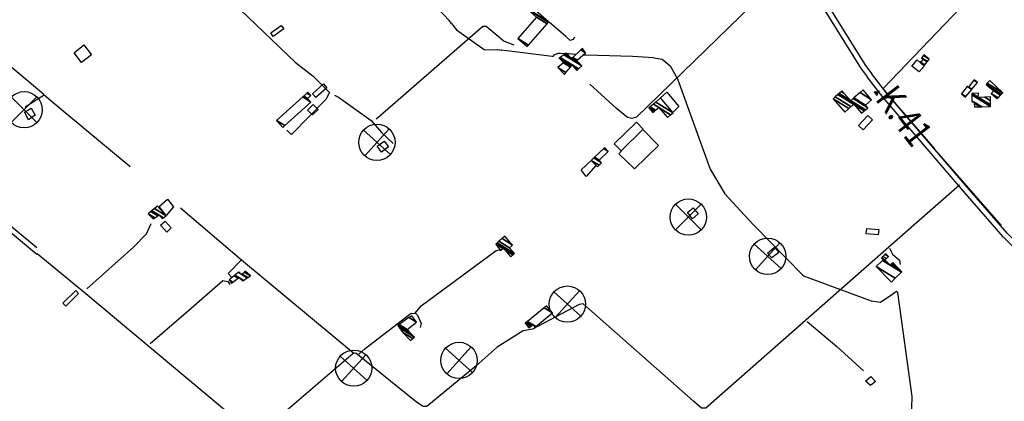
# Model space of a CAD drawing. Extents: x 498402 to 512767, y 4354060 to 4363329.
# Drawn here: x 503508 to 504592, y 4362094 to 4362514 of the extents above; entities that cross this region are included whole.
import ezdxf

# ---------------------------------------------------------------- set-up
doc = ezdxf.new("R2010")
doc.units = 0
doc.header["$MEASUREMENT"] = 0
doc.linetypes.add('DOT', pattern=[0.25, 0, -0.25])
for name, color, linetype in [('21', 7, 'CONTINUOUS'), ('36', 7, 'CONTINUOUS'), ('38', 7, 'CONTINUOUS'), ('41', 7, 'CONTINUOUS'), ('44', 7, 'CONTINUOUS'), ('47', 7, 'CONTINUOUS'), ('50', 7, 'CONTINUOUS'), ('9', 7, 'CONTINUOUS')]:
    doc.layers.add(name, color=color, linetype=linetype)
doc.styles.get("Standard").update_dxf_attribs({"font": 'txt', "height": 0.2})

# ---------------------------------------------------------------- blocks, each defined once
blk = doc.blocks.new('MOLI')
at = {"layer": '44', "color": 1, "linetype": 'Continuous'}
for p, q in [((-14.16, -14.16), (14.16, 14.12)), ((-14.12, 14.12), (14.16, -14.16))]:
    blk.add_line(p, q, dxfattribs=at)
blk.add_circle((0, 0), 20, dxfattribs=at)
blk = doc.blocks.new('FITA')
at = {"layer": '41', "color": 7, "linetype": 'Continuous'}
for p, q in [((-2.5, -4.33), (0, 0)), ((2.5, -4.33), (0, 0)), ((-2.5, -4.33), (2.5, -4.33))]:
    blk.add_line(p, q, dxfattribs=at)
blk.add_lwpolyline([(0, -1.5), (-1.2, -3.58), (1.2, -3.58), (0, -1.5)], dxfattribs=at)
blk.add_point((-0.01, 0.67), dxfattribs=at)

msp = doc.modelspace()

# ---------------------------------------------------------------- linework, layer by layer
at = {"layer": '21', "color": 5, "linetype": 'Continuous'}
for points in [[(503576.04, 4362467.11), (503567.82, 4362477.89), (503578.56, 4362486.47), (503587.1, 4362475.6)], [(504490.22, 4362463.09), (504496.2, 4362470.11), (504503.74, 4362463.14), (504498.46, 4362456.64)], [(503525.11, 4362409.01), (503517.76, 4362403.86), (503513.22, 4362412.45), (503520.67, 4362416.74)], [(503906.52, 4362368.06), (503901.67, 4362374.82), (503909.38, 4362380.48), (503914.06, 4362374.22)], [(503661.57, 4362308.27), (503670.83, 4362316.35), (503677.38, 4362308.12), (503669.08, 4362298.58)], [(504243.21, 4362301.57), (504249.48, 4362307.01), (504254.91, 4362300.17), (504248.67, 4362294.59)], [(504336.25, 4362251.87), (504331.2, 4362256.8), (504338.89, 4362263.67), (504343.79, 4362257.52)]]:
    msp.add_lwpolyline(points, close=True, dxfattribs=at)
at = {"layer": '36', "color": 1, "linetype": 'Continuous'}
for points in [[(503416.5, 4363310.49), (503437.78, 4363295.86), (503709.57, 4363117.02), (503800.2, 4363063.89), (503942.74, 4362979.17), (503955.51, 4362968.15), (504193.27, 4362762.35), (504264.7, 4362707.05), (504291.78, 4362682.14), (504310.27, 4362659.65), (504433.83, 4362461.09), (504441.24, 4362451.33)], [(503425.12, 4363311.71), (503441.6, 4363300.38), (503713.19, 4363121.68), (503803.8, 4363068.57), (503946.78, 4362983.55), (503959.75, 4362972.35), (504197.33, 4362766.71), (504268.86, 4362711.33), (504296.28, 4362686.12), (504315.13, 4362663.19), (504438.63, 4362464.69), (504446, 4362454.97)], [(505034.53, 4361837.31), (505018.86, 4361854.39), (504861.33, 4362029.44), (504814.28, 4362073.9), (504694.14, 4362180.61), (504640.51, 4362225.21), (504590.75, 4362275.11), (504544.42, 4362328.14), (504458.59, 4362428.61), (504441.24, 4362451.33)], [(505039.33, 4361840.67), (505023.3, 4361858.41), (504865.61, 4362033.64), (504818.42, 4362078.24), (504697.96, 4362185.23), (504644.43, 4362229.75), (504595.23, 4362279.11), (504548.96, 4362332.06), (504463.25, 4362432.39), (504446, 4362454.97)]]:
    msp.add_lwpolyline(points, dxfattribs=at)
at = {"layer": '38', "color": 7, "linetype": 'Continuous'}
for points in [[(503568.38, 4362702.23), (503578.2, 4362691.11), (503811.38, 4362467.29), (503830.94, 4362451.97), (503849.14, 4362434.09), (503845.09, 4362426.42), (503807.69, 4362388.08), (503806.44, 4362388.2), (503802.01, 4362392.44)], [(504358.69, 4362574.26), (504352.73, 4362568.26), (504187.19, 4362406.78), (504181.87, 4362405.44), (504177.24, 4362406.38), (504165.11, 4362416.36), (504135.64, 4362443.11)], [(503900.45, 4362405.15), (503905.04, 4362408.65), (504018.07, 4362507.06), (504021.67, 4362507.18), (504028.01, 4362501.74), (504041.46, 4362490.63), (504052.1, 4362486.48)], [(503281.21, 4362463.88), (503285.86, 4362458.36), (503481.82, 4362293.21), (503526.68, 4362255.82)], [(503854.45, 4362431.03), (503859.13, 4362429), (503895.12, 4362403.32), (503906.48, 4362390), (503919.16, 4362377.67)], [(504542.9, 4362331.83), (504495.46, 4362290.49), (504263.49, 4362085.93), (504258.73, 4362085.98), (504249.74, 4362093.8), (504128.4, 4362201.12), (504124.11, 4362200.44), (504072.42, 4362173.1), (504062.34, 4362171.31), (504033.57, 4362153.33), (504010.75, 4362132.71), (503956.07, 4362087.97), (503952.29, 4362088.07), (503944.98, 4362092.67), (503878.24, 4362146.72), (503874.64, 4362145.88), (503777.06, 4362062.09), (503772.92, 4362057.4)], [(503581.99, 4362217.6), (503633.79, 4362263.89), (503647.65, 4362278.22), (503652.77, 4362289.69)], [(504465.73, 4362262.53), (504468.98, 4362255.82), (504476.56, 4362249.22), (504477.33, 4362244.46)], [(504009.55, 4361853.77), (503982.83, 4361875.73), (503578.42, 4362214.07), (503527.13, 4362256.28)], [(503943.52, 4362190.76), (503949.84, 4362199.02), (504032.74, 4362259.76), (504037.99, 4362261.03)], [(503651.81, 4362157.39), (503693.7, 4362193.61), (503731.73, 4362226.77), (503737.03, 4362225.8), (503739.3, 4362222.54)], [(503881.21, 4362145.75), (503888.2, 4362151.92), (503938.89, 4362190.82), (503944.08, 4362190.33), (503945.94, 4362188.68), (503950.19, 4362179.37), (503948.89, 4362175.18)], [(504375.03, 4362181.67), (504407.8, 4362154.24), (504436.94, 4362127.15)]]:
    msp.add_lwpolyline(points, dxfattribs=at)
at = {"layer": '47', "color": 1, "linetype": 'Continuous'}
for points in [[(503784.32, 4362499.64), (503795.95, 4362507.96), (503798.7, 4362504.11), (503787.07, 4362495.79)], [(503830.47, 4362432.64), (503842.51, 4362443.43), (503846.19, 4362439.32), (503834.15, 4362428.53)], [(503825, 4362414.69), (503831.16, 4362420.84), (503836.62, 4362415.38), (503830.46, 4362409.23)], [(504431.46, 4362397.8), (504441.73, 4362408.6), (504446.82, 4362403.76), (504436.55, 4362392.96)], [(504162.59, 4362377.34), (504186.95, 4362401.23), (504194.56, 4362393.47), (504170.2, 4362369.58)], [(503669.83, 4362280.04), (503662.86, 4362287.66), (503667.97, 4362292.34), (503674.86, 4362284.8)], [(504440.6, 4362284.28), (504453.84, 4362283.07), (504453.29, 4362277.13), (504440.02, 4362278.28)], [(503555.44, 4362201.73), (503569.61, 4362215.79), (503572.87, 4362212.49), (503558.63, 4362198.43)], [(504439.4, 4362115.89), (504445.16, 4362121.12), (504450.1, 4362115.67), (504444.86, 4362110.92)]]:
    msp.add_lwpolyline(points, close=True, dxfattribs=at)
at = {"layer": '50', "color": 1, "linetype": 'Continuous'}
for p, q in [((504589.09, 4362287.38), (504519.63, 4362366.8)), ((503526.82, 4362262.81), (503454.05, 4362323.02)), ((503752.13, 4362249.69), (503875.84, 4362146.61))]:
    msp.add_line(p, q, dxfattribs=at)
for points in [[(504458.76, 4362438.54), (504686.9, 4362677.26), (504722.73, 4362615.21)], [(503534.6, 4362431.66), (503467.76, 4362487.71), (503436.92, 4362513.74)], [(504118.93, 4362494.85), (504117.32, 4362492.26), (504114.11, 4362491.22), (504109.28, 4362495.73), (504090.94, 4362511.34)], [(504118.93, 4362494.85), (504117.32, 4362492.26), (504114.11, 4362491.22), (504109.28, 4362495.73), (504090.94, 4362511.34)], [(504515.41, 4362371.82), (504464.54, 4362431.09), (504458.76, 4362438.54)], [(503629.53, 4362352.1), (503551.31, 4362417.06), (503534.82, 4362431.22), (503514.07, 4362417.65)], [(504213.5, 4362428.13), (504220.47, 4362434.2), (504233.69, 4362418.59), (504227.42, 4362412.37)], [(504213.5, 4362428.13), (504220.47, 4362434.2), (504233.69, 4362418.59), (504227.42, 4362412.37)], [(504194.61, 4362392.74), (504211.46, 4362375.43), (504184.82, 4362349.81), (504167.8, 4362366.58), (504170.41, 4362369.76)], [(504142.16, 4362353.46), (504131.79, 4362341.55), (504126.27, 4362348.88), (504136.65, 4362358.66)], [(504142.16, 4362353.46), (504131.79, 4362341.55), (504126.27, 4362348.88), (504136.65, 4362358.66)], [(503684.88, 4362306.71), (503752.13, 4362249.69), (503737.6, 4362234.68), (503741.25, 4362230.5)]]:
    msp.add_lwpolyline(points, dxfattribs=at)
at = {"layer": '9', "color": 30, "linetype": 'Continuous'}
msp.add_line((504108.5, 4362476.65), (504102.88, 4362476.93), dxfattribs=at)
for points in [[(503983.24, 4362510.02), (503981.01, 4362513.38), (503961.97, 4362533.14), (503963.54, 4362538.34), (503980.81, 4362602.45), (503986.25, 4362612.27), (504047.68, 4362673.7), (504053.43, 4362678.64), (504057.05, 4362680.55), (504064.43, 4362682.55)], [(503983.24, 4362510.02), (503988.98, 4362503.09), (504019.49, 4362481.42), (504034, 4362480.96)], [(504102.88, 4362476.93), (504100.89, 4362476.88), (504096.32, 4362475.58), (504095.91, 4362474.49), (504094.81, 4362473.53), (504094.34, 4362473.53), (504038.39, 4362480.54), (504038.26, 4362480.43), (504034.46, 4362480.94), (504034, 4362480.96)], [(504120.45, 4362475.81), (504113.05, 4362476.43), (504110.32, 4362476.56)], [(504206.27, 4362472.3), (504182.55, 4362473.84), (504131.79, 4362474.99), (504128.08, 4362475.25)], [(504206.27, 4362472.3), (504215.34, 4362470.78), (504224.17, 4362463.55), (504232.2, 4362449.1), (504268.33, 4362349.56), (504284.38, 4362322.27), (504301.24, 4362303.81), (504316, 4362288.26)], [(504370.39, 4362232.38), (504370.17, 4362232.62), (504316.25, 4362287.71), (504316, 4362288.26)], [(504492.02, 4361930.49), (504492.23, 4361931.44), (504490.16, 4362086.33), (504490.68, 4362098.81), (504474.83, 4362213.63), (504474.15, 4362214.35), (504473.34, 4362214.61), (504469.39, 4362211.61), (504455.79, 4362202.72), (504445.66, 4362204.17), (504371.41, 4362231.6), (504370.39, 4362232.38)]]:
    msp.add_lwpolyline(points, dxfattribs=at)

# ---------------------------------------------------------------- block references
at = {"layer": '41', "color": 7, "linetype": 'Continuous', "xscale": 1.000003, "yscale": 1.000003, "rotation": 307.393588}
msp.add_blockref('FITA', (504453.56, 4362435.2), dxfattribs=at)
at = {"layer": '44', "color": 1, "linetype": 'Continuous', "xscale": 0.9999950000000001, "yscale": 0.9999950000000001}
for p in [(503512.87, 4362414.99), (504244.17, 4362296.7)]:
    msp.add_blockref('MOLI', p, dxfattribs=at)
at = {"layer": '44', "color": 1, "linetype": 'Continuous', "xscale": 0.9999969999999999, "yscale": 0.9999969999999999, "rotation": 2.922255}
for p in [(503901.27, 4362379.08), (504331.56, 4362253.48), (504111.02, 4362200.76), (503991.72, 4362138.7), (503875.81, 4362130.2)]:
    msp.add_blockref('MOLI', p, dxfattribs=at)

# ---------------------------------------------------------------- texts
at = {"layer": '41', "color": 7, "linetype": 'DOT', "width": 0.833333}
msp.add_text('K.41', height=30, rotation=307.393703, dxfattribs=at).set_placement((504449.02, 4362426.77))

# ---------------------------------------------------------------- meshes
at = {"layer": '47', "color": 1, "linetype": 'Continuous'}
mesh = msp.add_polyface(dxfattribs=at)
corners = [(504066.64, 4362484.63), (504056.62, 4362493.38), (504068.077131, 4362486.276511), (504056.62, 4362493.38), (504077.13, 4362516.87), (504088.582513, 4362509.769374), (504067.31, 4362525.44), (504089.98793, 4362511.379549), (504067.642266, 4362525.820329), (504090.32, 4362511.76), (504070.49, 4362529.08)]
mesh.append_faces([[corners[k] for k in face] for face in [(0, 0, 2, 3), (1, 2, 5, 4), (4, 5, 7, 6), (6, 7, 9, 8), (8, 9, 10, 10)]], dxfattribs={"vtx0": -1, "vtx2": -1, "color": 1})
mesh = msp.add_polyface(dxfattribs=at)
corners = [(504107.71, 4362453.96), (504109.412551, 4362456.008566), (504100.62, 4362461.46), (504114.347853, 4362461.946886), (504106.73, 4362466.67), (504121.37, 4362458.28), (504114.724593, 4362462.400192), (504105.120394, 4362468.354852), (504122.293066, 4362459.120378), (504119.015503, 4362461.152486), (504115.499414, 4362463.332482), (504101.81, 4362471.82), (504123.330219, 4362460.064623), (504116.37, 4362464.38), (504102.992512, 4362472.674122), (504126.84, 4362463.26), (504106.994195, 4362475.564516), (504123.555803, 4362466.588956), (504107.957269, 4362476.26014), (504115.78, 4362471.41), (504120.97, 4362469.21), (504108.715542, 4362476.807836), (504112.642793, 4362474.372917), (504116.430816, 4362472.024321), (504121.667882, 4362469.803441), (504109.48, 4362477.36), (504117.086939, 4362472.643653), (504131.06, 4362477.79), (504125.917077, 4362480.978643), (504131.06, 4362477.79), (504127.55, 4362482.52)]
mesh.append_faces([[corners[k] for k in face] for face in [(0, 0, 1, 2), (2, 1, 3, 4), (4, 3, 6, 7), (7, 6, 10, 11), (5, 5, 8, 9), (11, 10, 13, 14), (9, 8, 12, 13), (14, 12, 15, 16), (16, 15, 17, 18), (18, 19, 22, 21), (19, 17, 20, 23), (21, 22, 25, 25), (23, 20, 24, 26), (26, 24, 27, 28), (28, 29, 30, 30)]], dxfattribs={"vtx0": -1, "vtx2": -1, "color": 1})
mesh = msp.add_polyface(dxfattribs=at)
corners = [(504504.29, 4362464.51), (504504.394982, 4362464.633484), (504499.82, 4362467.47), (504507.220768, 4362467.957301), (504503.41, 4362470.32), (504507.480635, 4362468.262969), (504501.05, 4362472.25), (504509.51, 4362470.65), (504502.941888, 4362474.722268), (504503.56, 4362475.53), (504503.56, 4362475.53)]
mesh.append_faces([[corners[k] for k in face] for face in [(0, 0, 1, 2), (2, 1, 3, 4), (4, 3, 5, 6), (6, 5, 7, 8), (8, 7, 10, 9)]], dxfattribs={"vtx0": -1, "vtx2": -1, "color": 1})
mesh = msp.add_polyface(dxfattribs=at)
corners = [(504549.4, 4362429.02), (504544.78, 4362432.6), (504549.787227, 4362429.49549), (504544.78, 4362432.6), (504551.260061, 4362440.54077), (504552.6, 4362439.71), (504556.258453, 4362437.441738), (504551.39, 4362440.7), (504552.722521, 4362439.873829), (504556.388215, 4362437.601077), (504558.427152, 4362447.501789), (504562.43, 4362445.02), (504558.71, 4362447.88)]
mesh.append_faces([[corners[k] for k in face] for face in [(0, 0, 2, 3), (1, 2, 6, 4), (4, 5, 7, 7), (5, 6, 9, 8), (8, 9, 11, 10), (10, 11, 12, 12)]], dxfattribs={"vtx0": -1, "vtx2": -1, "color": 1})
mesh = msp.add_polyface(dxfattribs=at)
corners = [(504584.35, 4362427.25), (504585.338031, 4362428.299575), (504577.66, 4362433.06), (504588.045056, 4362431.17522), (504580.36, 4362435.94), (504589.044019, 4362432.236407), (504571.99, 4362442.81), (504590.29, 4362433.56), (504573.274517, 4362444.1097), (504576.22, 4362447.09), (504576.22, 4362447.09)]
mesh.append_faces([[corners[k] for k in face] for face in [(0, 0, 1, 2), (2, 1, 3, 4), (4, 3, 5, 6), (6, 5, 7, 8), (8, 7, 10, 9)]], dxfattribs={"vtx0": -1, "vtx2": -1, "color": 1})
mesh = msp.add_polyface(dxfattribs=at)
corners = [(504416.38, 4362412.39), (504416.38, 4362412.39), (504403.52, 4362427.12), (504420.904124, 4362416.34174), (504405.866423, 4362429.168989), (504434.8, 4362411.23), (504423.250166, 4362418.390965), (504408.876745, 4362431.797721), (504437.80751, 4362413.860475), (504426.26, 4362421.02), (504410.12502, 4362432.887764), (504422.96, 4362424.93), (504439.054619, 4362414.951241), (504412.732837, 4362435.165012), (504415.531392, 4362433.429892), (504425.568126, 4362427.207057), (504441.66, 4362417.23), (504413.46, 4362435.8), (504426.295375, 4362427.841992), (504439.59847, 4362419.593994), (504426.481804, 4362428.004756), (504439.07, 4362420.2), (504433.229679, 4362433.896074), (504445.82, 4362426.09), (504436.51, 4362436.76)]
mesh.append_faces([[corners[k] for k in face] for face in [(0, 1, 3, 2), (2, 3, 6, 4), (4, 6, 9, 7), (5, 5, 8, 9), (7, 8, 12, 10), (10, 11, 14, 13), (11, 12, 16, 15), (13, 14, 17, 17), (15, 16, 19, 18), (18, 19, 21, 20), (20, 21, 23, 22), (22, 23, 24, 24)]], dxfattribs={"vtx0": -1, "vtx2": -1, "color": 1})
mesh = msp.add_polyface(dxfattribs=at)
corners = [(503797.69, 4362395.49), (503790.85, 4362403.06), (503799.874932, 4362397.464489), (503790.85, 4362403.06), (503819.606655, 4362429.044527), (503828.63, 4362423.45), (503820.762977, 4362430.08938), (503825.02, 4362427.45), (503824.2572, 4362433.246761), (503828.51, 4362430.61), (503825.29, 4362434.18)]
mesh.append_faces([[corners[k] for k in face] for face in [(0, 0, 2, 3), (1, 2, 5, 4), (4, 5, 7, 6), (6, 7, 9, 8), (8, 9, 10, 10)]], dxfattribs={"vtx0": -1, "vtx2": -1, "color": 1})
mesh = msp.add_polyface(dxfattribs=at)
corners = [(504205.15, 4362412.07), (504206.777703, 4362413.456189), (504200.82, 4362417.15), (504221.13, 4362406.42), (504208.043185, 4362414.533903), (504202.084908, 4362418.22807), (504224.703498, 4362409.468154), (504211.62, 4362417.58), (504205.660101, 4362421.275173), (504227.32, 4362411.7), (504208.277843, 4362423.50625), (504213.48, 4362427.94), (504213.48, 4362427.94)]
mesh.append_faces([[corners[k] for k in face] for face in [(0, 0, 1, 2), (2, 1, 4, 5), (5, 4, 7, 8), (3, 3, 6, 7), (8, 6, 9, 10), (10, 9, 12, 11)]], dxfattribs={"vtx0": -1, "vtx2": -1, "color": 1})
mesh = msp.add_polyface(dxfattribs=at)
corners = [(504559.2, 4362418.02), (504565.426868, 4362418.259089), (504558.942564, 4362422.279396), (504556.49, 4362423.8), (504567.182047, 4362418.326482), (504558.87, 4362423.48), (504556.448175, 4362424.981546), (504576.91, 4362418.7), (504556.216365, 4362431.530176), (504576.896022, 4362419.989743), (504556.17, 4362432.84), (504576.893323, 4362420.23886), (504556.536974, 4362432.859917), (504563.44, 4362428.58), (504576.841802, 4362424.992804), (504563.54, 4362433.24), (504570.622809, 4362428.848617), (504576.8, 4362428.85), (504576.450707, 4362429.066563), (504576.8, 4362428.85), (504576.81, 4362429.08)]
mesh.append_faces([[corners[k] for k in face] for face in [(0, 0, 1, 2), (3, 3, 5, 6), (2, 1, 4, 5), (6, 4, 7, 8), (8, 7, 9, 10), (10, 9, 11, 12), (12, 13, 15, 15), (13, 11, 14, 16), (16, 14, 17, 18), (18, 19, 20, 20)]], dxfattribs={"vtx0": -1, "vtx2": -1, "color": 1})
mesh = msp.add_polyface(dxfattribs=at)
corners = [(504143.98, 4362351.99), (504137.23, 4362359.1), (504145.84365, 4362353.759486), (504137.23, 4362359.1), (504140.117614, 4362361.83973), (504148.73, 4362356.5), (504140.886602, 4362362.569337), (504145.95, 4362359.43), (504150.974523, 4362372.140626), (504156.04, 4362369), (504152.07, 4362373.18)]
mesh.append_faces([[corners[k] for k in face] for face in [(0, 0, 2, 3), (1, 2, 5, 4), (4, 5, 7, 6), (6, 7, 9, 8), (8, 9, 10, 10)]], dxfattribs={"vtx0": -1, "vtx2": -1, "color": 1})
mesh = msp.add_polyface(dxfattribs=at)
corners = [(503655.11, 4362294.69), (503649.4, 4362300.4), (503656.846319, 4362295.783238), (503649.4, 4362300.4), (503652.374398, 4362302.809348), (503664.97, 4362295), (503660.250105, 4362297.926363), (503653.545264, 4362303.757784), (503666.203913, 4362295.909346), (503661.59, 4362298.77), (503656.559069, 4362306.199053), (503669.38, 4362298.25), (503659.77, 4362308.8)]
mesh.append_faces([[corners[k] for k in face] for face in [(0, 0, 2, 3), (1, 2, 6, 4), (4, 6, 9, 7), (5, 5, 8, 9), (7, 8, 11, 10), (10, 11, 12, 12)]], dxfattribs={"vtx0": -1, "vtx2": -1, "color": 1})
mesh = msp.add_polyface(dxfattribs=at)
corners = [(504048.59, 4362253.01), (504048.632384, 4362253.046856), (504048.470358, 4362253.147313), (504037.45, 4362259.98), (504032.15, 4362266.95), (504051.105558, 4362255.197442), (504041.489097, 4362261.159705), (504039.91992, 4362262.132604), (504032.15, 4362266.95), (504032.559436, 4362267.307796), (504051.516179, 4362255.554503), (504040.33, 4362262.49), (504033.769757, 4362268.365463), (504052.73, 4362256.61), (504035.695727, 4362270.048518), (504047.29, 4362262.86), (504039.116631, 4362273.037957), (504050.71, 4362265.85), (504042.14, 4362275.68)]
mesh.append_faces([[corners[k] for k in face] for face in [(0, 0, 1, 2), (3, 3, 7, 8), (2, 1, 5, 6), (4, 7, 11, 9), (6, 5, 10, 11), (9, 10, 13, 12), (12, 13, 15, 14), (14, 15, 17, 16), (16, 17, 18, 18)]], dxfattribs={"vtx0": -1, "vtx2": -1, "color": 1})
mesh = msp.add_polyface(dxfattribs=at)
corners = [(504467.71, 4362225.11), (504472.003314, 4362229.280221), (504451.02, 4362242.29), (504478.939936, 4362236.017965), (504457.95969, 4362249.025842), (504466.34, 4362243.83), (504479.22, 4362236.29), (504458.239878, 4362249.2978), (504465.250978, 4362244.950876), (504466.620538, 4362244.101741), (504479.22, 4362236.29), (504458.85, 4362249.89), (504462.879586, 4362247.391633), (504467.231422, 4362244.693468), (504476.858524, 4362238.724609), (504456.89, 4362251.9), (504460.937499, 4362249.390527), (504467.731715, 4362245.178072), (504474.924559, 4362240.718467), (504456.907333, 4362251.916877), (504460.87, 4362249.46), (504467.749103, 4362245.194915), (504474.857342, 4362240.787765), (504458.363607, 4362253.334828), (504462.329108, 4362250.876193), (504469.21, 4362246.61), (504460.640068, 4362255.551382), (504464.61, 4362253.09), (504461.45, 4362256.34)]
mesh.append_faces([[corners[k] for k in face] for face in [(0, 0, 1, 2), (2, 1, 3, 4), (4, 5, 8, 7), (5, 3, 6, 9), (7, 8, 12, 11), (9, 10, 14, 13), (11, 12, 16, 15), (13, 14, 18, 17), (15, 16, 20, 19), (17, 18, 22, 21), (19, 20, 24, 23), (21, 22, 25, 25), (23, 24, 27, 26), (26, 27, 28, 28)]], dxfattribs={"vtx0": -1, "vtx2": -1, "color": 1})
mesh = msp.add_polyface(dxfattribs=at)
corners = [(503741.25, 4362223.94), (503738.47, 4362227.39), (503742.496285, 4362224.893679), (503738.47, 4362227.39), (503744.137561, 4362232.112968), (503753.61, 4362226.24), (503748.442539, 4362229.443856), (503744.954834, 4362232.794028), (503754.526402, 4362226.8596), (503749.3, 4362230.1), (503748.552906, 4362235.792422), (503752.46, 4362233.37), (503758.560891, 4362229.587411), (503749.21, 4362236.34), (503753.051374, 4362233.958326), (503759.297686, 4362230.085575), (503755.276517, 4362236.171999), (503762.07, 4362231.96), (503756.34, 4362237.23)]
mesh.append_faces([[corners[k] for k in face] for face in [(0, 0, 2, 3), (1, 2, 6, 4), (4, 6, 9, 7), (5, 5, 8, 9), (7, 8, 12, 10), (10, 11, 13, 13), (11, 12, 15, 14), (14, 15, 17, 16), (16, 17, 18, 18)]], dxfattribs={"vtx0": -1, "vtx2": -1, "color": 1})
mesh = msp.add_polyface(dxfattribs=at)
corners = [(504068.41, 4362174.6), (504064.65, 4362179.84), (504070.426722, 4362176.258398), (504064.65, 4362179.84), (504066.032979, 4362180.969807), (504075.21, 4362175.28), (504071.804537, 4362177.391407), (504067.032173, 4362181.786087), (504076.210592, 4362176.095413), (504072.8, 4362178.21), (504085.296029, 4362196.706516), (504094.5, 4362191), (504088.03, 4362198.94)]
mesh.append_faces([[corners[k] for k in face] for face in [(0, 0, 2, 3), (1, 2, 6, 4), (4, 6, 9, 7), (5, 5, 8, 9), (7, 8, 11, 10), (10, 11, 12, 12)]], dxfattribs={"vtx0": -1, "vtx2": -1, "color": 1})
mesh = msp.add_polyface(dxfattribs=at)
corners = [(503938.45, 4362160.53), (503940.855269, 4362162.808068), (503929.82, 4362169.65), (503942.61, 4362164.47), (503926.119666, 4362174.694105), (503924.23, 4362177.27), (503939.075218, 4362168.065877), (503924.23, 4362177.27), (503925.605202, 4362178.231028), (503934.51, 4362172.71), (503936.60437, 4362185.917539), (503944.81, 4362180.83), (503939.57, 4362187.99)]
mesh.append_faces([[corners[k] for k in face] for face in [(0, 0, 1, 2), (2, 1, 3, 4), (4, 3, 6, 7), (5, 6, 9, 8), (8, 9, 11, 10), (10, 11, 12, 12)]], dxfattribs={"vtx0": -1, "vtx2": -1, "color": 1})

doc.saveas('drawing.dxf')
